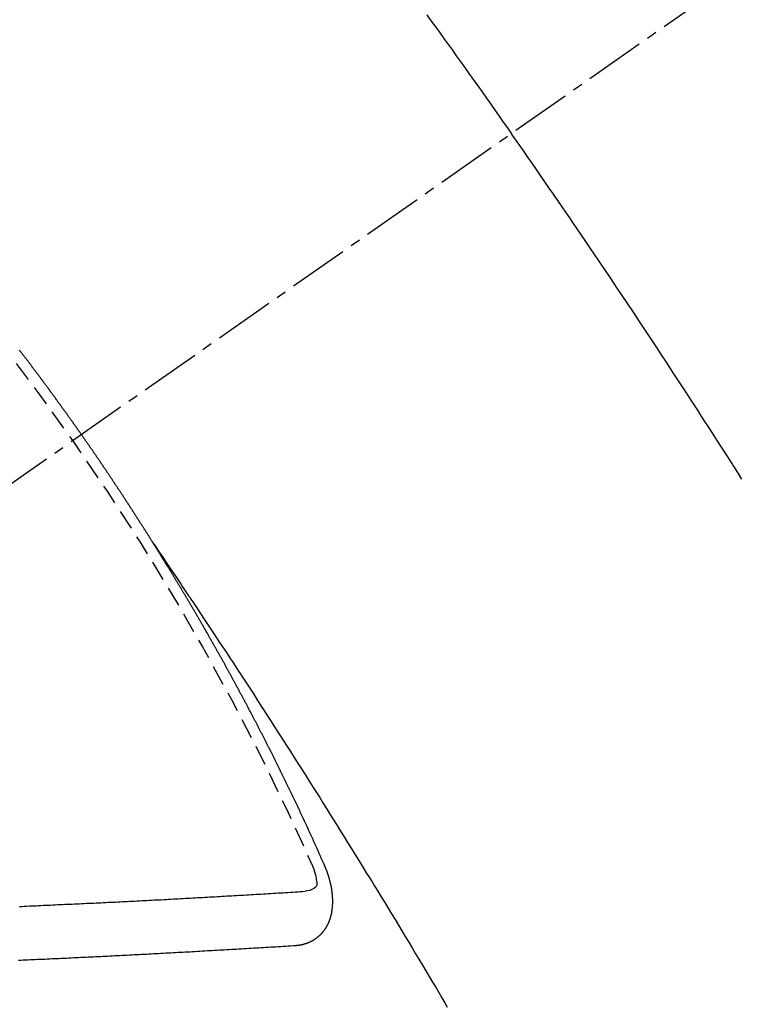
# Model space of a CAD drawing. Units: millimetres. Extents: x -109 to 26472, y -120 to 8847.
# Drawn here: x 15409 to 15418, y 7134 to 7146 of the extents above; entities that cross this region are included whole.
import ezdxf

# ---------------------------------------------------------------- set-up
doc = ezdxf.new("R2010")
doc.units = ezdxf.units.MM
doc.linetypes.add('CENTER2', pattern=[1.125, 0.75, -0.125, 0.125, -0.125])
doc.linetypes.add('HIDDEN', pattern=[0.375, 0.25, -0.125])
doc.layers.get('DEFPOINTS').update_dxf_attribs({"color": 146})
for name, color, linetype in [('150-機器', 8, 'Continuous'), ('160-文字', 254, 'Continuous'), ('166-寸法B', 11, 'Continuous')]:
    doc.layers.add(name, color=color, linetype=linetype)
doc.styles.add('KH001', font='txt')
doc.dimstyles.new('KH1xx030', dxfattribs={"dimscale": 30, "dimtxt": 2, "dimasz": 0.6, "dimexe": 0.3, "dimexo": 1.2, "dimgap": 0.5, "dimtad": 3, "dimdec": 1, "dimdsep": 46, "dimlunit": 6, "dimtxsty": 'KH001', "dimblk": 'DOT', "dimcen": 1, "dimdle": 1, "dimclrd": 256, "dimclre": 256, "dimclrt": 256, "dimadec": 0, "dimazin": 0, "dimtfac": 1, "dimtdec": 1, "dimtix": 1, "dimtmove": 2, "dimatfit": 3, "dimldrblk": 'CLOSEDBLANK', "dimfxl": 1, "dimtolj": 1, "dimtzin": 0, "dimlwd": -1, "dimlwe": -1, "dimarcsym": 0})

# ---------------------------------------------------------------- blocks, each defined once
blk = doc.blocks.new('F402_H')
at = {"layer": '150-機器', "color": 13, "linetype": 'CENTER2'}
blk.add_line((0, 0), (244.018, -170.863), dxfattribs=at)
at = {"layer": '150-機器', "color": 13, "linetype": 'HIDDEN'}
for points in [[(213.676, -147.404), (213.621, -147.48), (213.566, -147.556), (213.511, -147.632), (213.457, -147.708), (213.408, -147.776), (213.359, -147.843), (213.311, -147.911), (213.262, -147.978), (213.208, -148.055), (213.153, -148.132), (213.099, -148.208), (213.044, -148.285), (212.99, -148.361), (212.936, -148.438), (212.882, -148.514), (212.828, -148.591), (212.777, -148.663), (212.726, -148.736), (212.675, -148.809), (212.624, -148.881)], [(209.759, -153.176), (209.809, -153.097), (209.859, -153.018), (209.864, -153.01), (209.87, -153.001), (209.875, -152.992), (209.881, -152.984), (209.942, -152.887), (210.004, -152.791), (210.066, -152.695), (210.128, -152.599), (210.173, -152.529), (210.218, -152.459), (210.263, -152.39), (210.308, -152.32), (210.381, -152.206), (210.455, -152.093), (210.529, -151.98), (210.603, -151.867), (210.654, -151.788), (210.706, -151.71), (210.757, -151.631), (210.808, -151.553), (210.866, -151.466), (210.923, -151.379), (210.98, -151.292), (211.038, -151.206), (211.107, -151.102), (211.177, -150.998), (211.246, -150.894), (211.316, -150.79), (211.385, -150.686), (211.455, -150.582), (211.525, -150.478), (211.595, -150.375), (211.648, -150.297), (211.701, -150.22), (211.754, -150.142), (211.806, -150.065), (211.853, -149.996), (211.9, -149.927), (211.947, -149.858), (211.994, -149.79), (212.047, -149.712), (212.101, -149.635), (212.154, -149.557), (212.207, -149.48), (212.261, -149.403), (212.314, -149.326), (212.367, -149.248), (212.421, -149.171), (212.472, -149.099), (212.522, -149.026), (212.573, -148.954), (212.624, -148.881)], [(217.087, -153.962), (217.091, -153.956), (217.095, -153.95), (217.097, -153.945), (217.101, -153.939), (217.105, -153.933), (217.109, -153.927), (217.112, -153.922), (217.116, -153.916), (217.119, -153.91), (217.123, -153.905), (217.127, -153.9), (217.13, -153.893), (217.133, -153.888), (217.137, -153.883), (217.14, -153.876), (217.144, -153.871), (217.148, -153.866), (217.151, -153.859), (217.155, -153.854), (217.159, -153.849), (217.162, -153.842), (217.166, -153.837), (217.169, -153.832), (217.172, -153.826), (217.176, -153.82), (217.18, -153.815), (217.183, -153.809), (217.187, -153.803), (217.19, -153.798), (217.194, -153.792), (217.198, -153.786), (217.201, -153.781), (217.204, -153.775), (217.208, -153.769), (217.212, -153.763), (217.215, -153.758), (217.219, -153.752), (217.223, -153.746), (217.226, -153.742), (217.229, -153.735), (217.233, -153.73), (217.237, -153.725), (217.24, -153.718), (217.244, -153.713), (217.248, -153.707), (217.252, -153.702), (217.255, -153.696), (217.259, -153.69), (217.262, -153.685), (217.265, -153.679), (217.269, -153.673), (217.273, -153.668), (217.277, -153.662), (217.28, -153.656), (217.283, -153.651), (217.287, -153.646), (217.291, -153.639), (217.295, -153.634), (217.298, -153.629), (217.302, -153.623), (217.305, -153.617), (217.309, -153.612), (217.313, -153.606), (217.317, -153.6), (217.319, -153.595), (217.323, -153.589), (217.327, -153.583), (217.331, -153.578), (217.334, -153.572), (217.338, -153.566), (217.342, -153.561), (217.345, -153.556), (217.349, -153.55), (217.353, -153.544), (217.357, -153.538), (217.36, -153.533), (217.363, -153.527), (217.367, -153.521), (217.371, -153.516), (217.375, -153.511), (217.378, -153.504), (217.381, -153.499), (217.385, -153.494), (217.389, -153.488), (217.392, -153.482), (217.396, -153.477), (217.4, -153.471), (217.404, -153.465), (217.407, -153.46), (217.41, -153.454), (217.414, -153.448), (217.418, -153.444), (217.422, -153.438), (217.425, -153.432), (217.429, -153.426), (217.433, -153.421), (217.437, -153.415), (217.441, -153.409), (217.443, -153.404), (217.447, -153.398), (217.451, -153.393), (217.455, -153.387), (217.459, -153.382), (217.462, -153.376), (217.466, -153.37), (217.469, -153.365), (217.473, -153.359), (217.477, -153.354), (217.48, -153.348), (217.484, -153.342), (217.488, -153.337), (217.492, -153.331), (217.495, -153.326), (217.499, -153.32), (217.503, -153.314), (217.506, -153.309), (217.51, -153.303), (217.514, -153.298), (217.518, -153.292), (217.521, -153.287), (217.525, -153.281), (217.529, -153.275), (217.532, -153.27), (217.536, -153.264), (217.539, -153.258), (217.543, -153.252), (217.547, -153.248), (217.551, -153.242), (217.555, -153.236), (217.558, -153.231), (217.561, -153.225), (217.565, -153.219), (217.569, -153.214), (217.573, -153.209), (217.577, -153.203), (217.581, -153.197), (217.584, -153.192), (217.587, -153.186), (217.591, -153.18), (217.595, -153.175), (217.599, -153.17), (217.603, -153.164), (217.607, -153.158), (217.609, -153.153), (217.613, -153.147), (217.617, -153.141), (217.621, -153.136), (217.625, -153.131), (217.629, -153.125), (217.633, -153.119), (217.636, -153.114), (217.639, -153.108), (217.643, -153.102), (217.647, -153.097), (217.651, -153.092), (217.655, -153.086), (217.659, -153.08), (217.662, -153.075), (217.666, -153.07), (217.67, -153.063), (217.673, -153.058), (217.677, -153.053), (217.681, -153.047), (217.685, -153.041), (217.688, -153.036), (217.692, -153.031), (217.696, -153.025), (217.7, -153.02), (217.703, -153.014), (217.707, -153.008), (217.711, -153.002), (217.714, -152.997), (217.719, -152.992), (217.723, -152.986), (217.726, -152.981), (217.73, -152.975), (217.734, -152.97), (217.737, -152.965), (217.741, -152.958), (217.745, -152.953), (217.749, -152.947), (217.752, -152.942), (217.756, -152.936), (217.76, -152.931), (217.763, -152.926), (217.767, -152.92), (217.771, -152.914), (217.775, -152.909), (217.779, -152.904), (217.783, -152.898), (217.786, -152.892), (217.79, -152.887), (217.794, -152.881), (217.798, -152.875), (217.802, -152.87), (217.805, -152.865), (217.809, -152.859), (217.813, -152.853), (217.816, -152.848), (217.82, -152.843), (217.824, -152.837), (217.828, -152.831), (217.832, -152.826), (217.836, -152.821), (217.84, -152.815), (217.843, -152.81), (217.847, -152.804), (217.85, -152.798), (217.854, -152.792), (217.858, -152.787), (217.862, -152.782), (217.866, -152.776), (217.869, -152.771), (217.873, -152.765), (217.877, -152.76), (217.881, -152.754), (217.885, -152.749), (217.889, -152.743), (217.893, -152.737), (217.897, -152.732), (217.9, -152.727), (217.904, -152.721), (217.908, -152.715), (217.912, -152.711), (217.916, -152.705), (217.92, -152.699), (217.924, -152.693), (217.927, -152.688), (217.931, -152.683), (217.935, -152.677), (217.939, -152.672), (217.943, -152.666), (217.947, -152.661), (217.951, -152.655), (217.954, -152.65), (217.958, -152.644), (217.962, -152.639), (217.965, -152.634), (217.969, -152.628), (217.973, -152.622), (217.977, -152.617), (217.981, -152.612), (217.985, -152.606), (217.989, -152.6), (217.992, -152.595), (217.996, -152.59), (218, -152.584), (218.004, -152.578), (218.008, -152.573), (218.012, -152.568), (218.016, -152.562), (218.019, -152.557), (218.023, -152.551), (218.027, -152.546), (218.031, -152.54), (218.035, -152.535), (218.039, -152.529), (218.043, -152.523), (218.046, -152.519), (218.05, -152.513), (218.054, -152.507), (218.058, -152.501), (218.062, -152.496), (218.066, -152.491), (218.07, -152.485), (218.073, -152.48), (218.077, -152.474), (218.081, -152.469), (218.085, -152.463), (218.088, -152.458), (218.092, -152.452), (218.097, -152.447), (218.101, -152.442), (218.105, -152.437), (218.109, -152.431), (218.113, -152.425), (218.116, -152.42), (218.12, -152.415), (218.124, -152.409), (218.128, -152.404), (218.132, -152.398), (218.136, -152.392), (218.14, -152.387), (218.143, -152.382), (218.147, -152.376), (218.151, -152.37), (218.154, -152.366), (218.158, -152.36), (218.163, -152.355), (218.167, -152.349), (218.171, -152.344), (218.175, -152.338), (218.179, -152.333), (218.182, -152.328), (218.186, -152.322), (218.19, -152.316), (218.194, -152.311), (218.198, -152.306), (218.202, -152.3), (218.206, -152.294), (218.21, -152.29), (218.214, -152.284), (218.218, -152.278), (218.222, -152.273), (218.225, -152.268), (218.229, -152.262), (218.233, -152.256), (218.237, -152.251), (218.241, -152.246), (218.245, -152.24), (218.25, -152.235), (218.253, -152.23), (218.257, -152.224), (218.261, -152.219), (218.264, -152.214), (218.268, -152.208), (218.272, -152.202), (218.277, -152.196), (218.28, -152.192), (218.285, -152.186), (218.289, -152.181), (218.292, -152.176), (218.296, -152.17), (218.3, -152.164), (218.304, -152.159), (218.308, -152.154), (218.312, -152.148), (218.316, -152.143), (218.32, -152.138), (218.324, -152.132), (218.328, -152.127), (218.331, -152.122), (218.335, -152.116), (218.339, -152.11), (218.344, -152.105), (218.348, -152.1), (218.352, -152.094), (218.356, -152.089), (218.359, -152.084), (218.363, -152.078), (218.367, -152.072), (218.372, -152.067), (218.375, -152.062), (218.379, -152.057), (218.383, -152.051), (218.387, -152.046), (218.391, -152.04), (218.395, -152.035), (218.4, -152.029), (218.403, -152.025), (218.407, -152.019), (218.411, -152.013), (218.414, -152.008), (218.418, -152.002), (218.423, -151.997), (218.427, -151.992), (218.431, -151.987), (218.435, -151.981), (218.439, -151.975), (218.443, -151.971), (218.447, -151.965), (218.451, -151.959), (218.454, -151.955), (218.458, -151.949), (218.462, -151.943), (218.467, -151.938), (218.471, -151.933), (218.475, -151.927), (218.479, -151.922), (218.482, -151.917), (218.487, -151.912), (218.491, -151.906), (218.495, -151.9), (218.498, -151.895), (218.502, -151.89), (218.507, -151.884), (218.511, -151.88), (218.515, -151.874), (218.519, -151.868), (218.523, -151.862), (218.527, -151.858), (218.531, -151.852), (218.535, -151.847), (218.538, -151.842), (218.542, -151.836), (218.547, -151.831), (218.551, -151.826), (218.555, -151.82), (218.559, -151.814), (218.563, -151.809), (218.567, -151.804), (218.571, -151.799), (218.575, -151.793), (218.578, -151.788), (218.583, -151.783), (218.587, -151.777), (218.591, -151.772), (218.595, -151.767), (218.599, -151.761), (218.603, -151.756), (218.607, -151.751), (218.611, -151.745), (218.616, -151.74), (218.619, -151.735), (218.623, -151.729), (218.627, -151.724), (218.632, -151.718), (218.635, -151.714), (218.639, -151.708), (218.643, -151.702), (218.648, -151.698), (218.652, -151.692), (218.656, -151.686), (218.659, -151.681), (218.664, -151.676), (218.668, -151.671), (218.672, -151.665), (218.675, -151.66), (218.68, -151.655), (218.684, -151.649), (218.688, -151.644), (218.692, -151.638), (218.696, -151.633), (218.7, -151.628), (218.704, -151.623), (218.709, -151.618), (218.712, -151.613), (218.716, -151.607), (218.72, -151.601), (218.725, -151.596), (218.728, -151.591), (218.732, -151.585), (218.737, -151.58), (218.741, -151.575)], [(217.091, -153.956), (217.048, -154.02), (217.004, -154.085), (216.961, -154.149), (216.918, -154.213), (216.888, -154.257), (216.859, -154.301), (216.829, -154.345), (216.8, -154.389), (216.783, -154.414), (216.766, -154.439), (216.749, -154.465), (216.732, -154.49), (216.715, -154.515), (216.698, -154.54), (216.681, -154.565), (216.664, -154.59), (216.651, -154.609), (216.639, -154.628), (216.626, -154.646), (216.614, -154.665), (216.588, -154.703), (216.563, -154.741), (216.538, -154.779), (216.512, -154.817), (216.5, -154.836), (216.487, -154.855), (216.474, -154.874), (216.462, -154.893), (216.445, -154.918), (216.428, -154.943), (216.412, -154.968), (216.395, -154.993), (216.378, -155.019), (216.362, -155.044), (216.345, -155.07), (216.328, -155.095), (216.291, -155.152), (216.253, -155.209), (216.216, -155.265), (216.178, -155.322), (216.149, -155.366), (216.12, -155.411), (216.091, -155.455), (216.062, -155.499), (216.041, -155.532), (216.02, -155.564), (215.998, -155.597), (215.977, -155.629), (215.928, -155.704), (215.879, -155.779), (215.83, -155.854), (215.782, -155.93), (215.728, -156.012), (215.675, -156.095), (215.622, -156.178), (215.569, -156.26), (215.52, -156.337), (215.471, -156.413), (215.422, -156.489), (215.373, -156.565), (215.312, -156.661), (215.251, -156.756), (215.19, -156.852), (215.13, -156.948), (215.09, -157.012), (215.049, -157.075), (215.009, -157.139), (214.969, -157.203), (214.925, -157.273), (214.881, -157.344), (214.837, -157.414), (214.793, -157.484), (214.749, -157.554), (214.706, -157.625), (214.662, -157.695), (214.618, -157.766), (214.571, -157.842), (214.523, -157.919), (214.476, -157.996), (214.429, -158.073), (214.393, -158.13), (214.358, -158.188), (214.322, -158.245), (214.287, -158.303), (214.244, -158.374), (214.2, -158.444), (214.157, -158.515), (214.115, -158.586), (214.072, -158.656), (214.029, -158.727), (213.986, -158.797), (213.944, -158.868), (213.901, -158.938), (213.859, -159.009), (213.816, -159.08), (213.774, -159.15), (213.731, -159.221), (213.689, -159.292), (213.647, -159.363), (213.605, -159.434), (213.566, -159.498), (213.528, -159.563), (213.49, -159.627), (213.452, -159.691), (213.422, -159.743)], [(214.943, -157.995), (214.948, -157.985), (214.951, -157.977), (214.955, -157.968), (214.958, -157.96), (214.962, -157.952), (214.967, -157.943), (214.97, -157.934), (214.974, -157.926), (214.977, -157.917), (214.981, -157.909), (214.985, -157.9), (214.989, -157.891), (214.993, -157.883), (214.996, -157.874), (215, -157.866), (215.004, -157.857), (215.008, -157.849), (215.011, -157.84), (215.015, -157.832), (215.019, -157.822), (215.023, -157.814), (215.027, -157.806), (215.03, -157.797), (215.034, -157.789), (215.039, -157.78), (215.042, -157.772), (215.046, -157.763), (215.049, -157.755), (215.053, -157.745), (215.058, -157.737), (215.061, -157.729), (215.065, -157.72), (215.068, -157.712), (215.073, -157.703), (215.077, -157.695), (215.08, -157.686), (215.084, -157.678), (215.089, -157.669), (215.092, -157.66), (215.096, -157.652), (215.1, -157.644), (215.104, -157.635), (215.108, -157.626), (215.111, -157.618), (215.116, -157.61), (215.12, -157.601), (215.123, -157.592), (215.127, -157.584), (215.132, -157.575), (215.135, -157.566), (215.139, -157.558), (215.143, -157.55), (215.147, -157.541), (215.15, -157.532), (215.155, -157.524), (215.158, -157.516), (215.162, -157.506), (215.167, -157.498), (215.17, -157.49), (215.174, -157.481), (215.179, -157.473), (215.182, -157.464), (215.186, -157.456), (215.191, -157.447), (215.194, -157.438), (215.198, -157.43), (215.203, -157.421), (215.206, -157.413), (215.21, -157.404), (215.214, -157.396), (215.218, -157.387), (215.222, -157.378), (215.226, -157.371), (215.23, -157.361), (215.234, -157.353), (215.238, -157.345), (215.242, -157.335), (215.246, -157.328), (215.25, -157.319), (215.253, -157.311), (215.258, -157.302), (215.262, -157.293), (215.266, -157.285), (215.27, -157.276), (215.274, -157.268), (215.278, -157.26), (215.282, -157.25), (215.286, -157.242), (215.29, -157.234), (215.294, -157.225), (215.298, -157.217), (215.302, -157.208), (215.307, -157.199), (215.31, -157.191), (215.315, -157.183), (215.319, -157.174), (215.322, -157.165), (215.326, -157.157), (215.331, -157.148), (215.335, -157.14), (215.338, -157.132), (215.343, -157.123), (215.347, -157.114), (215.35, -157.106), (215.355, -157.097), (215.359, -157.089), (215.363, -157.081), (215.367, -157.071), (215.371, -157.063), (215.375, -157.055), (215.38, -157.046), (215.383, -157.038), (215.388, -157.029), (215.392, -157.02), (215.396, -157.013), (215.4, -157.003), (215.405, -156.995), (215.408, -156.987), (215.413, -156.978), (215.417, -156.97), (215.421, -156.962), (215.425, -156.952), (215.429, -156.944), (215.433, -156.935), (215.438, -156.927), (215.441, -156.919), (215.446, -156.91), (215.45, -156.901), (215.454, -156.893), (215.458, -156.884), (215.462, -156.876), (215.466, -156.867), (215.471, -156.859), (215.474, -156.851), (215.479, -156.842), (215.483, -156.833), (215.488, -156.825), (215.491, -156.816), (215.495, -156.808), (215.5, -156.799), (215.504, -156.791), (215.509, -156.782), (215.512, -156.774), (215.517, -156.766), (215.521, -156.756), (215.525, -156.748), (215.529, -156.739), (215.533, -156.731), (215.538, -156.723), (215.542, -156.714), (215.546, -156.706), (215.55, -156.697), (215.555, -156.689), (215.559, -156.681), (215.563, -156.672), (215.567, -156.664), (215.571, -156.654), (215.576, -156.646), (215.58, -156.638), (215.584, -156.629), (215.589, -156.621), (215.593, -156.612), (215.597, -156.604), (215.602, -156.595), (215.605, -156.587), (215.61, -156.579), (215.614, -156.57), (215.618, -156.562), (215.623, -156.553), (215.627, -156.544), (215.631, -156.536), (215.636, -156.528), (215.639, -156.519), (215.644, -156.51), (215.649, -156.503), (215.653, -156.493), (215.657, -156.485), (215.662, -156.477), (215.665, -156.468), (215.67, -156.459), (215.675, -156.451), (215.678, -156.443), (215.683, -156.434), (215.687, -156.426), (215.691, -156.417), (215.696, -156.409), (215.701, -156.4), (215.704, -156.392), (215.709, -156.383), (215.713, -156.375), (215.718, -156.366), (215.722, -156.358), (215.726, -156.35), (215.73, -156.341), (215.735, -156.333), (215.74, -156.324), (215.744, -156.316), (215.748, -156.307), (215.752, -156.299), (215.757, -156.29), (215.761, -156.282), (215.766, -156.273), (215.77, -156.265), (215.775, -156.256), (215.778, -156.248), (215.783, -156.239), (215.788, -156.231), (215.792, -156.223), (215.796, -156.214), (215.8, -156.206), (215.805, -156.197), (215.81, -156.189), (215.814, -156.18), (215.818, -156.172), (215.823, -156.163), (215.827, -156.155), (215.831, -156.146), (215.836, -156.138), (215.841, -156.129), (215.845, -156.121), (215.849, -156.112), (215.853, -156.104), (215.858, -156.095), (215.863, -156.087), (215.867, -156.079), (215.871, -156.07), (215.876, -156.061), (215.88, -156.054), (215.885, -156.045), (215.889, -156.037), (215.893, -156.028), (215.898, -156.02), (215.903, -156.011), (215.907, -156.003), (215.912, -155.994), (215.915, -155.986), (215.92, -155.977), (215.925, -155.969), (215.93, -155.96), (215.934, -155.952), (215.939, -155.944), (215.942, -155.935), (215.947, -155.926), (215.952, -155.918), (215.957, -155.91), (215.961, -155.902), (215.966, -155.893), (215.97, -155.884), (215.974, -155.876), (215.979, -155.867), (215.983, -155.859), (215.988, -155.85), (215.993, -155.842), (215.998, -155.834), (216.002, -155.826), (216.006, -155.817), (216.01, -155.809), (216.015, -155.8), (216.02, -155.792), (216.024, -155.783), (216.029, -155.775), (216.034, -155.767), (216.038, -155.759), (216.043, -155.75), (216.047, -155.741), (216.051, -155.733), (216.056, -155.724), (216.061, -155.716), (216.065, -155.707), (216.07, -155.699), (216.075, -155.691), (216.079, -155.683), (216.084, -155.674), (216.088, -155.666), (216.093, -155.657), (216.098, -155.648), (216.102, -155.64), (216.106, -155.631), (216.111, -155.623), (216.116, -155.615), (216.12, -155.607), (216.125, -155.598), (216.129, -155.59), (216.134, -155.581), (216.139, -155.572), (216.143, -155.565), (216.148, -155.556), (216.153, -155.548), (216.158, -155.539), (216.162, -155.531), (216.167, -155.522), (216.171, -155.515), (216.176, -155.506), (216.181, -155.497), (216.185, -155.489), (216.19, -155.48), (216.194, -155.472), (216.199, -155.464), (216.204, -155.456), (216.209, -155.447), (216.214, -155.438), (216.218, -155.43), (216.223, -155.422), (216.227, -155.414), (216.232, -155.405), (216.236, -155.397), (216.241, -155.388), (216.246, -155.38), (216.25, -155.372), (216.255, -155.363), (216.26, -155.355), (216.265, -155.346), (216.269, -155.338), (216.274, -155.33), (216.279, -155.321), (216.283, -155.313), (216.288, -155.304), (216.292, -155.296), (216.297, -155.287), (216.302, -155.279), (216.306, -155.271), (216.312, -155.263), (216.317, -155.255), (216.321, -155.246), (216.326, -155.237), (216.331, -155.229), (216.336, -155.221), (216.34, -155.213), (216.345, -155.204), (216.35, -155.195), (216.354, -155.187), (216.359, -155.179), (216.363, -155.171), (216.369, -155.162), (216.374, -155.154), (216.378, -155.146), (216.383, -155.137), (216.387, -155.129), (216.392, -155.12), (216.397, -155.112), (216.402, -155.104), (216.406, -155.095), (216.412, -155.088), (216.417, -155.079), (216.421, -155.07), (216.426, -155.062), (216.431, -155.053), (216.435, -155.046), (216.44, -155.037), (216.446, -155.029), (216.45, -155.021), (216.455, -155.012), (216.46, -155.003), (216.464, -154.995), (216.469, -154.987), (216.473, -154.979), (216.479, -154.97), (216.484, -154.962), (216.488, -154.954), (216.493, -154.945), (216.498, -154.937), (216.502, -154.928), (216.508, -154.92), (216.512, -154.912), (216.517, -154.904), (216.522, -154.895), (216.527, -154.887), (216.532, -154.879), (216.537, -154.871), (216.542, -154.862), (216.546, -154.853), (216.551, -154.845), (216.557, -154.837), (216.561, -154.828), (216.566, -154.82), (216.571, -154.812), (216.576, -154.804), (216.581, -154.796), (216.586, -154.787), (216.59, -154.779), (216.595, -154.77), (216.601, -154.762), (216.605, -154.754), (216.61, -154.745), (216.615, -154.737), (216.62, -154.729), (216.625, -154.721), (216.63, -154.712), (216.634, -154.704), (216.64, -154.696), (216.644, -154.688), (216.649, -154.679), (216.654, -154.67), (216.659, -154.663), (216.664, -154.654), (216.669, -154.645), (216.674, -154.638), (216.679, -154.629), (216.684, -154.621), (216.688, -154.613), (216.694, -154.605), (216.699, -154.596), (216.703, -154.588), (216.709, -154.58), (216.714, -154.571), (216.718, -154.563), (216.723, -154.554), (216.728, -154.547), (216.733, -154.538), (216.738, -154.529), (216.743, -154.522), (216.748, -154.513), (216.753, -154.505), (216.758, -154.497), (216.763, -154.489), (216.768, -154.48), (216.773, -154.472), (216.778, -154.464), (216.783, -154.455), (216.788, -154.448), (216.793, -154.439), (216.798, -154.43), (216.803, -154.423), (216.808, -154.414), (216.813, -154.405), (216.818, -154.398), (216.823, -154.389), (216.828, -154.381), (216.833, -154.373), (216.838, -154.364), (216.843, -154.356), (216.848, -154.348), (216.853, -154.34), (216.858, -154.331), (216.863, -154.323), (216.868, -154.315), (216.873, -154.307), (216.878, -154.299), (216.883, -154.29), (216.888, -154.282), (216.893, -154.274), (216.898, -154.266), (216.904, -154.257), (216.908, -154.25), (216.913, -154.241), (216.919, -154.233), (216.923, -154.225), (216.929, -154.216), (216.934, -154.208), (216.94, -154.2), (216.944, -154.192), (216.949, -154.183), (216.955, -154.175), (216.959, -154.167), (216.965, -154.159), (216.97, -154.15), (216.975, -154.143), (216.98, -154.134), (216.985, -154.126), (216.99, -154.118), (216.995, -154.11), (217, -154.101), (217.005, -154.093), (217.01, -154.085), (217.015, -154.076), (217.02, -154.069), (217.025, -154.06), (217.031, -154.052), (217.036, -154.043), (217.041, -154.036), (217.046, -154.027), (217.052, -154.019), (217.056, -154.011), (217.062, -154.003), (217.067, -153.994), (217.072, -153.987), (217.077, -153.978), (217.082, -153.97), (217.087, -153.962)], [(215.106, -157.969), (215.098, -157.988), (215.091, -158.008), (215.083, -158.028), (215.076, -158.049), (215.072, -158.061), (215.068, -158.074), (215.064, -158.087), (215.061, -158.1), (215.057, -158.119), (215.054, -158.137), (215.051, -158.157), (215.048, -158.176), (215.045, -158.189), (215.043, -158.201), (215.043, -158.213), (215.044, -158.225), (215.049, -158.238), (215.058, -158.249), (215.068, -158.26), (215.08, -158.269), (215.106, -158.283), (215.133, -158.293), (215.162, -158.299), (215.191, -158.303)], [(215.31, -158.977), (215.308, -158.977), (215.306, -158.976), (215.303, -158.976), (215.301, -158.976), (215.298, -158.976), (215.295, -158.975), (215.293, -158.975), (215.291, -158.975), (215.288, -158.975), (215.286, -158.975), (215.284, -158.974), (215.281, -158.974), (215.279, -158.973), (215.276, -158.973), (215.274, -158.973), (215.271, -158.973), (215.269, -158.973), (215.266, -158.972), (215.264, -158.971), (215.262, -158.971), (215.26, -158.971), (215.257, -158.971), (215.255, -158.97), (215.252, -158.969), (215.249, -158.97), (215.247, -158.969), (215.245, -158.969), (215.243, -158.969), (215.24, -158.968), (215.237, -158.968), (215.235, -158.967), (215.233, -158.967), (215.231, -158.966), (215.229, -158.965), (215.226, -158.965), (215.224, -158.964), (215.222, -158.964), (215.22, -158.964), (215.217, -158.963), (215.214, -158.962), (215.213, -158.961), (215.211, -158.961), (215.208, -158.961), (215.205, -158.96), (215.203, -158.959), (215.201, -158.958), (215.199, -158.958), (215.197, -158.958), (215.194, -158.957), (215.192, -158.955), (215.19, -158.955), (215.188, -158.955), (215.185, -158.954), (215.183, -158.953), (215.181, -158.952), (215.179, -158.952), (215.176, -158.95), (215.174, -158.95), (215.173, -158.949), (215.17, -158.949), (215.167, -158.948), (215.166, -158.947), (215.164, -158.946), (215.162, -158.945), (215.159, -158.944), (215.157, -158.944), (215.155, -158.943), (215.153, -158.942), (215.15, -158.941), (215.148, -158.94), (215.147, -158.939), (215.144, -158.939), (215.142, -158.937), (215.14, -158.937), (215.138, -158.936), (215.136, -158.935), (215.133, -158.934), (215.132, -158.933), (215.13, -158.932), (215.128, -158.931), (215.125, -158.93), (215.123, -158.929), (215.122, -158.928), (215.119, -158.928), (215.117, -158.926), (215.115, -158.925), (215.113, -158.924), (215.111, -158.923), (215.109, -158.921), (215.107, -158.921), (215.105, -158.92), (215.104, -158.919), (215.101, -158.917), (215.099, -158.917), (215.097, -158.916), (215.096, -158.915), (215.093, -158.913), (215.091, -158.912), (215.089, -158.911), (215.088, -158.91), (215.085, -158.908), (215.084, -158.907), (215.082, -158.906), (215.08, -158.906), (215.077, -158.904), (215.076, -158.903), (215.074, -158.902), (215.072, -158.901), (215.07, -158.899), (215.068, -158.898), (215.067, -158.897), (215.064, -158.895), (215.063, -158.894), (215.061, -158.893), (215.059, -158.892), (215.057, -158.89), (215.055, -158.889), (215.054, -158.888), (215.052, -158.886), (215.05, -158.885), (215.048, -158.884), (215.046, -158.882), (215.045, -158.881), (215.042, -158.88), (215.041, -158.878), (215.039, -158.877), (215.037, -158.876), (215.035, -158.874), (215.034, -158.872), (215.032, -158.871), (215.031, -158.87), (215.028, -158.868), (215.026, -158.867), (215.025, -158.865), (215.024, -158.864), (215.021, -158.862), (215.02, -158.861), (215.018, -158.86), (215.017, -158.858), (215.015, -158.856), (215.013, -158.855), (215.011, -158.854), (215.01, -158.852), (215.008, -158.851), (215.006, -158.849), (215.005, -158.847), (215.003, -158.846), (215.001, -158.845), (215, -158.843), (214.998, -158.841), (214.997, -158.84), (214.995, -158.838), (214.993, -158.837), (214.992, -158.835), (214.99, -158.834), (214.989, -158.832), (214.987, -158.83), (214.986, -158.828), (214.984, -158.827), (214.983, -158.826), (214.981, -158.823), (214.979, -158.822), (214.978, -158.82), (214.976, -158.819), (214.975, -158.817), (214.973, -158.814), (214.972, -158.813), (214.971, -158.811), (214.969, -158.81), (214.967, -158.808), (214.966, -158.806), (214.965, -158.804), (214.963, -158.802), (214.962, -158.801), (214.96, -158.799), (214.959, -158.797), (214.957, -158.796), (214.956, -158.794), (214.955, -158.792), (214.953, -158.79), (214.952, -158.788), (214.951, -158.786), (214.949, -158.784), (214.948, -158.783), (214.947, -158.781), (214.945, -158.779), (214.944, -158.777), (214.942, -158.775), (214.941, -158.773), (214.94, -158.772), (214.938, -158.769), (214.937, -158.767), (214.936, -158.765), (214.934, -158.764), (214.933, -158.762), (214.932, -158.76), (214.93, -158.757), (214.929, -158.755), (214.928, -158.754), (214.927, -158.752), (214.926, -158.75), (214.925, -158.748), (214.924, -158.746), (214.922, -158.743), (214.921, -158.741), (214.92, -158.739), (214.919, -158.737), (214.918, -158.735), (214.917, -158.733), (214.916, -158.731), (214.915, -158.729), (214.913, -158.727), (214.912, -158.725), (214.911, -158.723), (214.91, -158.721), (214.909, -158.719), (214.908, -158.717), (214.907, -158.714), (214.906, -158.712), (214.905, -158.71), (214.904, -158.708), (214.902, -158.706), (214.901, -158.704), (214.9, -158.701), (214.899, -158.699), (214.898, -158.697), (214.897, -158.695), (214.897, -158.692), (214.896, -158.691), (214.895, -158.689), (214.894, -158.687), (214.893, -158.684), (214.892, -158.682), (214.891, -158.68), (214.891, -158.677), (214.889, -158.675), (214.888, -158.673), (214.887, -158.67), (214.886, -158.668), (214.886, -158.665), (214.884, -158.663), (214.883, -158.661), (214.883, -158.658), (214.882, -158.656), (214.881, -158.654), (214.88, -158.652), (214.88, -158.649), (214.879, -158.647), (214.878, -158.644), (214.877, -158.642), (214.877, -158.639), (214.876, -158.638), (214.875, -158.635), (214.874, -158.633), (214.874, -158.631), (214.873, -158.629), (214.873, -158.626), (214.872, -158.624), (214.871, -158.621), (214.871, -158.618), (214.87, -158.616), (214.869, -158.614), (214.869, -158.611), (214.868, -158.609), (214.867, -158.606), (214.867, -158.603), (214.866, -158.601), (214.865, -158.599), (214.865, -158.596), (214.864, -158.594), (214.864, -158.592), (214.863, -158.589), (214.863, -158.586), (214.862, -158.584), (214.861, -158.581), (214.861, -158.579), (214.86, -158.576), (214.859, -158.574), (214.86, -158.572), (214.859, -158.569), (214.859, -158.566), (214.858, -158.563), (214.858, -158.56), (214.857, -158.558), (214.856, -158.556), (214.857, -158.554), (214.856, -158.551), (214.856, -158.548), (214.855, -158.545), (214.855, -158.542), (214.854, -158.54), (214.854, -158.537), (214.854, -158.535), (214.853, -158.532), (214.853, -158.529), (214.852, -158.526), (214.853, -158.524), (214.852, -158.521), (214.852, -158.519), (214.851, -158.516), (214.852, -158.514), (214.851, -158.511), (214.851, -158.508), (214.85, -158.505), (214.85, -158.503), (214.85, -158.5), (214.85, -158.497), (214.849, -158.495), (214.849, -158.492), (214.849, -158.49), (214.848, -158.487), (214.849, -158.485), (214.849, -158.481), (214.848, -158.478), (214.848, -158.476), (214.848, -158.473), (214.848, -158.471), (214.847, -158.468), (214.848, -158.465), (214.848, -158.462), (214.847, -158.459), (214.847, -158.457), (214.847, -158.454), (214.847, -158.451), (214.847, -158.448), (214.847, -158.446), (214.846, -158.443), (214.847, -158.44), (214.847, -158.437), (214.847, -158.435), (214.847, -158.432), (214.847, -158.428), (214.847, -158.426), (214.846, -158.424), (214.847, -158.42), (214.847, -158.418), (214.846, -158.415), (214.847, -158.412), (214.847, -158.409), (214.847, -158.407), (214.847, -158.403), (214.848, -158.401), (214.847, -158.398), (214.847, -158.395), (214.847, -158.393), (214.848, -158.389), (214.848, -158.387), (214.847, -158.384), (214.848, -158.381), (214.848, -158.378), (214.849, -158.375), (214.848, -158.372), (214.849, -158.369), (214.849, -158.367), (214.85, -158.364), (214.849, -158.361), (214.85, -158.358), (214.849, -158.355), (214.85, -158.352), (214.851, -158.35), (214.851, -158.346), (214.851, -158.344), (214.851, -158.34), (214.851, -158.338), (214.852, -158.335), (214.852, -158.332), (214.852, -158.329), (214.853, -158.326), (214.853, -158.324), (214.853, -158.32), (214.854, -158.318), (214.854, -158.314), (214.854, -158.312), (214.855, -158.309), (214.855, -158.305), (214.855, -158.303), (214.856, -158.3), (214.856, -158.296), (214.857, -158.294), (214.858, -158.291), (214.858, -158.288), (214.858, -158.285), (214.859, -158.282), (214.859, -158.279), (214.859, -158.277), (214.86, -158.274), (214.86, -158.27), (214.861, -158.268), (214.861, -158.265), (214.862, -158.262), (214.862, -158.258), (214.863, -158.256), (214.864, -158.253), (214.864, -158.249), (214.865, -158.246), (214.865, -158.244), (214.866, -158.241), (214.867, -158.238), (214.867, -158.234), (214.868, -158.231), (214.868, -158.229), (214.869, -158.226), (214.869, -158.223), (214.87, -158.22), (214.871, -158.217), (214.871, -158.214), (214.872, -158.211), (214.873, -158.208), (214.873, -158.205), (214.874, -158.202), (214.875, -158.199), (214.876, -158.196), (214.876, -158.193), (214.877, -158.19), (214.878, -158.187), (214.878, -158.184), (214.879, -158.181), (214.88, -158.178), (214.881, -158.175), (214.882, -158.172), (214.882, -158.169), (214.883, -158.166), (214.884, -158.163), (214.885, -158.16), (214.886, -158.157), (214.886, -158.154), (214.887, -158.151), (214.888, -158.148), (214.889, -158.145), (214.89, -158.142), (214.891, -158.139), (214.891, -158.136), (214.892, -158.133), (214.893, -158.13), (214.895, -158.127), (214.895, -158.124), (214.896, -158.121), (214.897, -158.118), (214.898, -158.115), (214.899, -158.112), (214.9, -158.109), (214.901, -158.106), (214.902, -158.103), (214.903, -158.1), (214.903, -158.097), (214.905, -158.093), (214.906, -158.09), (214.907, -158.087), (214.908, -158.085), (214.909, -158.082), (214.91, -158.079), (214.911, -158.076), (214.912, -158.073), (214.913, -158.069), (214.915, -158.067), (214.916, -158.063), (214.917, -158.06), (214.918, -158.057), (214.919, -158.054), (214.921, -158.052), (214.921, -158.049), (214.922, -158.046), (214.924, -158.042), (214.926, -158.039), (214.926, -158.036), (214.927, -158.033), (214.928, -158.03), (214.93, -158.028), (214.931, -158.024), (214.932, -158.021), (214.933, -158.018), (214.935, -158.015), (214.936, -158.012), (214.937, -158.009), (214.938, -158.006), (214.94, -158.003), (214.941, -158), (214.942, -157.997), (214.943, -157.995)], [(218.743, -158.492), (218.714, -158.491), (218.684, -158.489), (218.654, -158.488), (218.624, -158.486), (218.595, -158.485), (218.565, -158.484), (218.536, -158.483), (218.506, -158.481), (218.476, -158.48), (218.446, -158.478), (218.416, -158.477), (218.387, -158.476), (218.357, -158.475), (218.327, -158.473), (218.297, -158.472), (218.268, -158.47), (218.238, -158.469), (218.208, -158.467), (218.178, -158.466), (218.149, -158.465), (218.118, -158.463), (218.089, -158.462), (218.059, -158.461), (218.03, -158.459), (217.999, -158.458), (217.97, -158.456), (217.94, -158.455), (217.91, -158.453), (217.88, -158.452), (217.85, -158.45), (217.819, -158.45), (217.79, -158.449), (217.759, -158.447), (217.73, -158.446), (217.7, -158.444), (217.67, -158.443), (217.64, -158.441), (217.61, -158.44), (217.58, -158.438), (217.55, -158.437), (217.52, -158.435), (217.49, -158.434), (217.46, -158.432), (217.43, -158.431), (217.4, -158.429), (217.37, -158.428), (217.341, -158.426), (217.31, -158.425), (217.281, -158.423), (217.25, -158.421), (217.22, -158.42), (217.19, -158.418), (217.16, -158.417), (217.13, -158.415), (217.1, -158.414), (217.069, -158.412), (217.04, -158.411), (217.009, -158.409), (216.98, -158.408), (216.949, -158.406), (216.919, -158.404), (216.889, -158.403), (216.859, -158.401), (216.829, -158.399), (216.799, -158.398), (216.769, -158.396), (216.738, -158.394), (216.708, -158.392), (216.678, -158.391), (216.648, -158.389), (216.618, -158.388), (216.587, -158.386), (216.558, -158.385), (216.527, -158.383), (216.497, -158.381), (216.466, -158.379), (216.436, -158.377), (216.406, -158.376), (216.376, -158.374), (216.346, -158.373), (216.315, -158.371), (216.285, -158.369), (216.254, -158.367), (216.225, -158.366), (216.194, -158.364), (216.164, -158.362), (216.134, -158.361), (216.103, -158.359), (216.073, -158.357), (216.043, -158.355), (216.012, -158.353), (215.982, -158.352), (215.951, -158.35), (215.921, -158.348), (215.891, -158.347), (215.861, -158.345), (215.831, -158.343), (215.8, -158.341), (215.77, -158.339), (215.739, -158.338), (215.709, -158.336), (215.679, -158.334), (215.648, -158.332), (215.617, -158.33), (215.587, -158.328), (215.556, -158.326), (215.526, -158.324), (215.495, -158.323), (215.465, -158.321), (215.435, -158.319), (215.404, -158.317), (215.374, -158.315), (215.344, -158.313), (215.314, -158.311), (215.282, -158.309), (215.252, -158.307), (215.222, -158.305), (215.191, -158.303)], [(218.755, -159.16), (218.726, -159.159), (218.696, -159.158), (218.667, -159.156), (218.636, -159.155), (218.606, -159.154), (218.576, -159.153), (218.546, -159.151), (218.516, -159.15), (218.487, -159.149), (218.457, -159.147), (218.427, -159.146), (218.397, -159.144), (218.367, -159.143), (218.337, -159.141), (218.308, -159.14), (218.277, -159.138), (218.247, -159.138), (218.218, -159.137), (218.187, -159.135), (218.158, -159.134), (218.127, -159.132), (218.098, -159.131), (218.068, -159.129), (218.038, -159.128), (218.008, -159.126), (217.978, -159.125), (217.948, -159.123), (217.918, -159.122), (217.888, -159.12), (217.857, -159.119), (217.828, -159.118), (217.797, -159.116), (217.768, -159.115), (217.737, -159.113), (217.708, -159.112), (217.677, -159.11), (217.648, -159.109), (217.617, -159.107), (217.587, -159.105), (217.557, -159.104), (217.527, -159.102), (217.497, -159.101), (217.467, -159.099), (217.437, -159.098), (217.407, -159.097), (217.376, -159.095), (217.346, -159.094), (217.316, -159.092), (217.286, -159.09), (217.255, -159.089), (217.226, -159.087), (217.195, -159.086), (217.165, -159.084), (217.135, -159.083), (217.105, -159.081), (217.075, -159.079), (217.044, -159.077), (217.015, -159.076), (216.984, -159.074), (216.954, -159.072), (216.923, -159.071), (216.893, -159.07), (216.863, -159.068), (216.833, -159.067), (216.802, -159.065), (216.772, -159.063), (216.741, -159.061), (216.712, -159.06), (216.681, -159.058), (216.651, -159.056), (216.621, -159.055), (216.59, -159.053), (216.56, -159.051), (216.529, -159.049), (216.499, -159.047), (216.469, -159.046), (216.439, -159.044), (216.409, -159.042), (216.378, -159.041), (216.348, -159.039), (216.317, -159.038), (216.286, -159.036), (216.256, -159.034), (216.226, -159.032), (216.195, -159.031), (216.165, -159.029), (216.135, -159.027), (216.104, -159.025), (216.074, -159.023), (216.043, -159.022), (216.013, -159.02), (215.983, -159.018), (215.952, -159.016), (215.922, -159.014), (215.891, -159.012), (215.86, -159.01), (215.83, -159.009), (215.799, -159.007), (215.769, -159.005), (215.739, -159.003), (215.708, -159.001), (215.678, -158.999), (215.647, -158.997), (215.616, -158.995), (215.585, -158.994), (215.555, -158.993), (215.524, -158.991), (215.494, -158.989), (215.463, -158.987), (215.432, -158.985), (215.402, -158.983), (215.372, -158.981), (215.34, -158.979), (215.31, -158.977)]]:
    blk.add_lwpolyline(points, dxfattribs=at)
blk.add_arc((243.713, -170.649), 31.291, 133.8895, 156.1104, dxfattribs=at)
blk = doc.blocks.new('_Dot')
at = {"color": 0, "linetype": 'ByBlock', "lineweight": -2}
blk.add_line((-0.5, 0), (-1, 0), dxfattribs=at)
at = {"color": 0, "linetype": 'ByBlock', "const_width": 0.5}
blk.add_lwpolyline([(-0.25, 0, 1), (0.25, 0, 1)], format="xyb", close=True, dxfattribs=at)
blk = doc.blocks.new('*D429')
at = {"layer": '166-寸法B', "transparency": 16777216}
for p, q in [((15351.67, 7513.194), (14787.558, 7513.194)), ((14796.558, 7495.194), (14796.558, 7106.194)), ((15459.255, 7088.194), (14787.558, 7088.194))]:
    blk.add_line(p, q, dxfattribs=at)
at = {"layer": 'DEFPOINTS', "color": 0, "transparency": 16777216}
for p in [(15387.67, 7513.194), (14796.558, 7088.194), (15495.255, 7088.194)]:
    blk.add_point(p, dxfattribs=at)
at = {"layer": '166-寸法B', "transparency": 16777216, "xscale": 18, "yscale": 18, "zscale": 18}
for p, rotation in [((14796.558, 7513.194), 90), ((14796.558, 7088.194), 270)]:
    blk.add_blockref('_Dot', p, dxfattribs=dict(at, rotation=rotation))
at = {"layer": '166-寸法B', "transparency": 16777216, "insert": (14751.558, 7300.694), "char_height": 60, "attachment_point": 5, "rotation": 90, "style": 'KH001'}
blk.add_mtext('\\A1;425', dxfattribs=at)
blk = doc.blocks.new('_ClosedBlank')
at = {"color": 0, "linetype": 'ByBlock', "lineweight": -2}
for p, q in [((-1, 0.16667), (0, 0)), ((-1, 0.16667), (-1, -0.16667)), ((0, 0), (-1, -0.16667))]:
    blk.add_line(p, q, dxfattribs=at)

msp = doc.modelspace()

# ---------------------------------------------------------------- block references
at = {"layer": '150-機器', "xscale": -1}
msp.add_blockref('F402_H', (15627.67, 7293.404), dxfattribs=at)

# ---------------------------------------------------------------- dimensions: what is measured, and where the dimension line sits
at = {"layer": '166-寸法B'}
dim = msp.add_linear_dim(base=(14796.558, 7088.194), p1=(15387.67, 7513.194), p2=(15495.255, 7088.194), angle=90, dimstyle='KH1xx030', dxfattribs=at)
dim.commit()
dim.dimension.update_dxf_attribs({"geometry": '*D429', "text_midpoint": (14751.558, 7300.694)})

# ---------------------------------------------------------------- leaders
at = {"layer": '160-文字', "annotation_type": 0, "has_hookline": 1, "hookline_direction": 1}
for points, text_width in [([(15507.641, 7300.575), (15367.608, 5876.117), (15349.608, 5876.117)], 963.959), ([(15937.655, 7293.194), (16157.197, 5035.857), (16139.197, 5035.857)], 1009.949), ([(15851.573, 7286.552), (15804.641, 5349.71), (15786.641, 5349.71)], 1266.091)]:
    msp.add_leader(points, dimstyle='KH1xx030', override={"dimgap": 0.5, "dimtad": 1}, dxfattribs=dict(at, text_width=text_width))
at = {"layer": '160-文字'}
msp.add_leader([(15747.641, 7293.194), (15367.608, 5876.117)], dimstyle='KH1xx030', override={"dimgap": 0.5, "dimtad": 1}, dxfattribs=at)

doc.saveas('drawing.dxf')
